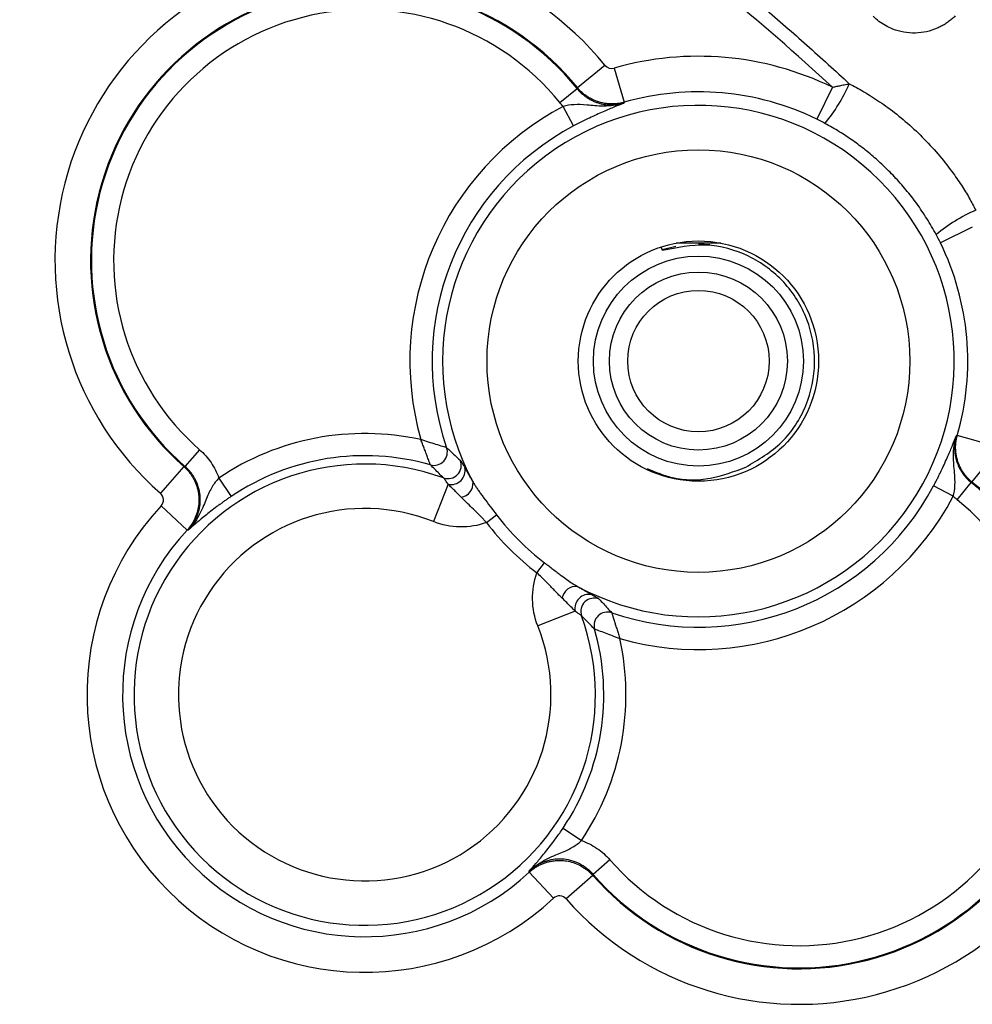
# Model space of a CAD drawing. Units: inches. Extents: x 0.3 to 16.8, y 0.3 to 10.8.
# Drawn here: x 15 to 15.2, y 5.7 to 5.9 of the extents above; entities that cross this region are included whole.
import ezdxf

# ---------------------------------------------------------------- set-up
doc = ezdxf.new("R2010")
doc.units = ezdxf.units.IN
doc.header["$MEASUREMENT"] = 0

msp = doc.modelspace()

# ---------------------------------------------------------------- linework, layer by layer
at = {"color": 7, "linetype": 'Continuous', "lineweight": 25}
for p, q in [((15.1257607774, 5.8495629128), (15.1309254164, 5.8537640094)), ((15.132675721, 5.8532144851), (15.1345123003, 5.846815291)), ((15.1224610995, 5.8467706341), (15.1256936807, 5.8493905534)), ((15.1256936807, 5.8493905534), (15.1257607774, 5.8495629128)), ((15.1735238294, 5.849619996), (15.170597915, 5.8436398845)), ((15.125043164, 5.8423753231), (15.1230920051, 5.8460504472)), ((15.1345123003, 5.846815291), (15.1344690615, 5.8466355734)), ((15.1997198065, 5.8234240189), (15.193739695, 5.8204981045)), ((15.141643484, 5.819208262), (15.1441766046, 5.8198673076)), ((15.144261472, 5.8204949948), (15.1525948054, 5.8204949948)), ((15.1484281387, 5.8202828989), (15.1505506371, 5.8201800599)), ((15.1417067029, 5.8190137047), (15.1414794698, 5.8197130198)), ((15.1967353839, 5.7843692509), (15.1969151015, 5.7844124897)), ((15.2033142956, 5.7825759104), (15.1969151015, 5.7844124897)), ((15.0550081486, 5.7817314104), (15.0522722253, 5.7785964013)), ((15.1996627233, 5.7756609669), (15.20386382, 5.7808256059)), ((15.05205912, 5.7785693077), (15.0476677149, 5.7735654822)), ((15.05205912, 5.7785693077), (15.0522722253, 5.7785964013)), ((15.0585966472, 5.7764168678), (15.0609207456, 5.7729654733)), ((15.1968704446, 5.7723612889), (15.1994903639, 5.7755938701)), ((15.1996627233, 5.7756609669), (15.1994903639, 5.7755938701)), ((15.1015709475, 5.775238694), (15.0987988465, 5.7682546852)), ((15.1961502577, 5.7729921946), (15.1924751336, 5.7749433535)), ((15.0526728038, 5.7666569333), (15.0477904517, 5.7711830073)), ((15.1087484881, 5.7680709657), (15.1106400129, 5.769513331)), ((15.1181707762, 5.7586486776), (15.1196131416, 5.7605402024)), ((15.1253385046, 5.751471137), (15.1183544957, 5.748699036)), ((15.1230652838, 5.7108209351), (15.1265166784, 5.7084968366)), ((15.1318312209, 5.7049083381), (15.1286962119, 5.7021724148)), ((15.1167567438, 5.7025729933), (15.1212828179, 5.6976906411)), ((15.1286691183, 5.7019593095), (15.1236652928, 5.6975679044)), ((15.1286962119, 5.7021724148), (15.1286691183, 5.7019593095))]:
    msp.add_line(p, q, dxfattribs=at)
at = {"color": 7, "linetype": 'Continuous', "lineweight": 25, "flags": 128}
for points in [[(15.0528858003, 5.7666499516), (15.0527664628, 5.7666538753), (15.0526728038, 5.7666569333)], [(15.1167567438, 5.7025729933), (15.116752848, 5.7026922118), (15.1167497621, 5.7027859898)]]:
    msp.add_lwpolyline(points, dxfattribs=at)
at = {"color": 7, "linetype": 'Continuous', "lineweight": 25}
for radius in [0.0395919619440441, 0.0225, 0.0196666666666658, 0.0166666666666666, 0.0132499999999993]:
    msp.add_circle((15.1484281387, 5.7983283282), radius, dxfattribs=at)
for centre, radius, start, end in [((15.0859281387, 5.8171616615), 0.0580041970663021, 39.1261034129, 228.7295021303), ((15.0859281387, 5.8171616615), 0.0513466668346055, 39.1261034129, 228.7295021303), ((15.0859281387, 5.8171616615), 0.0511859335979275, 39.0238276517, 228.8887874168), ((15.0859281387, 5.8171616615), 0.0470249772031161, 39.0238276517, 228.8887874168), ((15.1484281387, 5.7983283282), 0.0571019166499554, 63.9286885861, 106.0135665116), ((15.1481375146, 5.8627205776), 0.0311472962101819, 320.370730429, 336.4386078789), ((15.1484281387, 5.7983283282), 0.0504443864182574, 63.9286885862, 106.0135665116), ((15.1484281387, 5.7983283282), 0.0540307348427304, 117.9642638848, 195.7972266201), ((15.1484281387, 5.7983283282), 0.0479138747336661, 241.775138214, 208.224861786), ((15.1484281387, 5.7983283282), 0.0498697784479191, 117.9642638848, 199.0019665304), ((15.2128203881, 5.7980377041), 0.0311472962367989, 113.5613921927, 129.629269625), ((15.1484281387, 5.7983283282), 0.0504443864182583, 343.9864334884, 26.0713114814), ((15.0859281387, 5.7358283282), 0.0489330152590467, 77.597247806, 123.9555174751), ((15.0988995049, 5.7812928485), 0.0025067488220963, 254.4956604474, 18.5589760119), ((15.0859281387, 5.7358283282), 0.0447720588642356, 74.052669929, 123.9555174751), ((15.1015131688, 5.7788065837), 0.0025076804684416, 250.6080980861, 22.0494373259), ((15.167261472, 5.7358283282), 0.0580041970663021, 221.2704978697, 50.8738965871), ((15.0859281387, 5.7358283282), 0.0432092134946033, 70.0366999552, 19.9633000448), ((15.1020908571, 5.7778266576), 0.002639670672155, 258.6407552389, 11.8785271489), ((15.1035643128, 5.7754382173), 0.0026569695017906, 279.6574897988, 4.9671355967), ((15.167261472, 5.7358283282), 0.0513466668346036, 221.2704978697, 50.8738965871), ((15.167261472, 5.7358283282), 0.0511859335979261, 221.1112125832, 50.9761723483), ((15.1484281387, 5.7983283282), 0.0498697784479184, 250.9980334696, 332.0357361152), ((15.167261472, 5.7358283282), 0.0470249772031154, 221.1112125832, 50.9761723483), ((15.1484281387, 5.7983283282), 0.0540307348427304, 254.2027733799, 332.0357361152), ((15.0859281387, 5.7358283282), 0.0520041970662745, 137.1686395567, 312.8313604433), ((15.0859281387, 5.7358283282), 0.0348873007049828, 68.3508238342, 21.6491761658), ((15.1484281387, 5.7983283282), 0.0475210112240783, 217.3270077566, 232.6729922434), ((15.0859281387, 5.7358283282), 0.0453466668345772, 137.1686395567, 312.8313604433), ((15.1484281387, 5.7983283282), 0.0498997260080898, 217.3270077566, 232.6729922434), ((15.1255380278, 5.7534645023), 0.0026569695017924, 85.0328644034, 170.3425102011), ((15.1279264681, 5.7519910465), 0.002639670672158, 78.1214728512, 191.3592447609), ((15.1289063943, 5.7514133583), 0.0025076804684441, 67.9505626742, 199.3919019139), ((15.131392659, 5.7487996944), 0.0025067488220918, 71.4410239879, 195.5043395526), ((15.0859281387, 5.7358283282), 0.0447720588642376, 326.0444825249, 15.9473300709), ((15.0859281387, 5.7358283282), 0.0489330152590482, 326.0444825249, 12.402752194)]:
    msp.add_arc(centre, radius, start, end, dxfattribs=at)
for points, knots in [([(15.17850095688562, 5.97329293675156), (15.19387179436953, 5.961740902979365), (15.22460775150938, 5.938641132698682), (15.26329497987605, 5.901523691594877), (15.29637192691618, 5.864774471773532), (15.31438186159629, 5.840530899389054), (15.32339274291067, 5.828401152264838)], [0, 0, 0, 0, 0.2800548419295508, 0.5600055057091023, 0.7798582705899862, 1, 1, 1, 1]), ([(15.32135582327835, 5.826951683944571), (15.30753236081531, 5.845097447005642), (15.27990384369248, 5.881364809598784), (15.23139352515239, 5.929864192986032), (15.19516126125665, 5.957461971604911), (15.1770514887349, 5.971256016998587)], [0, 0, 0, 0, 0.3337075487378811, 0.6669707209011853, 1, 1, 1, 1]), ([(15.17352382938507, 5.849619996045401), (15.16006729750338, 5.862055143406359), (15.14586487093207, 5.87372401834726), (15.12342459089657, 5.890059637741801), (15.11574391696743, 5.895315513213301), (15.10404459885105, 5.902836569944735), (15.10011124646608, 5.905286160352861), (15.09416159313921, 5.908875676928783), (15.09217033509975, 5.9100584318669), (15.08817047464224, 5.912394279110838), (15.08611632732097, 5.913469479798276), (15.08185047366783, 5.91535042124553), (15.07962960875995, 5.916170992735442), (15.07509990825097, 5.917518619627072), (15.07281598869459, 5.918040804618733), (15.06821137019724, 5.918792725446473), (15.06589083842159, 5.919023790488083), (15.06238099654223, 5.919139444642891), (15.06120434554264, 5.919124691892422), (15.05885187318827, 5.919101783264378), (15.04826588706745, 5.918999560202061), (15.01886021154225, 5.918737079952275), (14.99063038379012, 5.91853727942295), (14.89653020605486, 5.9179747304462), (14.82124882606903, 5.917855972733912), (14.59540487958807, 5.918006353937464), (14.44484323388594, 5.918782361453001), (14.29428037742519, 5.918917938967081)], [0, 0, 0, 0, 0.0625000000000001, 0.0625000000000001, 0.0937500000000001, 0.0937500000000001, 0.109375, 0.109375, 0.1171874999999998, 0.1171874999999998, 0.1249999999999996, 0.1249999999999996, 0.1328124999999993, 0.1328124999999993, 0.1406249999999991, 0.1406249999999991, 0.1484374999999989, 0.1484374999999989, 0.1523437499999988, 0.1523437499999988, 0.1562499999999987, 0.1874999999999988, 0.2499999999999989, 0.2499999999999989, 0.4999999999999994, 0.4999999999999994, 1, 1, 1, 1]), ([(15.15271145745728, 5.871177098709305), (15.15405714120292, 5.870073057741973), (15.15675706529289, 5.867857955706527), (15.16077315369605, 5.864468862272214), (15.16477931727314, 5.861017930316324), (15.16876961309946, 5.857500005377992), (15.17274698387034, 5.853920171351636), (15.1753718681559, 5.85148903288802), (15.17668808242217, 5.850269969957631)], [0, 0, 0, 0, 0.1641182572367506, 0.3292800687799363, 0.4954676571002662, 0.6626627505670547, 0.8308466004807715, 1, 1, 1, 1]), ([(15.19653253557553, 5.862994080434579), (15.19633423313983, 5.862803234495932), (15.19593919189784, 5.862423047453007), (15.19529520485193, 5.861911274023605), (15.19461749713535, 5.861447271756656), (15.19390194068148, 5.861035159337438), (15.19277484624055, 5.860494551958763), (15.19117913246044, 5.859968225145542), (15.18905288780461, 5.85971346346369), (15.18690114626696, 5.859865437776361), (15.18501134554533, 5.860402296898353), (15.18346533769101, 5.86113623201125), (15.18221479735006, 5.861944015883523), (15.18149305689711, 5.862612777870988), (15.18113217267062, 5.862947171837089)], [0, 0, 0, 0, 0.0504072026515446, 0.1004169407752605, 0.1502672648566739, 0.2002045100100968, 0.2504794811516156, 0.3766737099879685, 0.50025066695492, 0.6273299790331562, 0.7498945933857564, 0.8344474047731805, 0.9172204910655226, 1, 1, 1, 1]), ([(15.12569368065303, 5.849390553368033), (15.12584847869432, 5.849208634740985), (15.12615765118198, 5.848845295295551), (15.12667711691058, 5.848354724119726), (15.12722938882419, 5.847910581440488), (15.12781132290967, 5.847520207696397), (15.12841384891447, 5.847185083662657), (15.12902931161212, 5.846906334555882), (15.1298149863084, 5.846624179368835), (15.13080380119445, 5.84638715711527), (15.13200935776901, 5.846279416206619), (15.13325140911796, 5.846339352186562), (15.13406173388329, 5.84653648182671), (15.13446906147951, 5.846635573383454)], [0, 0, 0, 0, 0.0735222121589497, 0.1468432354977696, 0.2196340628973588, 0.2915749777019981, 0.3623632440125025, 0.4317197712110912, 0.4993944299823421, 0.6192223985129937, 0.7436413969237827, 0.8711357001191344, 1, 1, 1, 1]), ([(15.13451230026008, 5.846815290967242), (15.13428183117617, 5.846755642250933), (15.13381577345161, 5.846635019803343), (15.13309299543053, 5.846530406104941), (15.13235125932751, 5.846484713405491), (15.13159729064204, 5.846507271142979), (15.1308406516828, 5.846598810238119), (15.130090799914, 5.846760344218143), (15.129357424625, 5.846990594141635), (15.12864980605069, 5.84728664640146), (15.12797662573876, 5.847644012261417), (15.12734506469113, 5.848056454409264), (15.1267625514741, 5.848517907496661), (15.12622927219116, 5.849016872132052), (15.12591579453011, 5.849382237058792), (15.12576077743951, 5.849562912797413)], [0, 0, 0, 0, 0.0735322590373323, 0.1486979370368181, 0.2252550060140204, 0.3029303864306242, 0.3814247653189701, 0.4604188826114194, 0.5395809975086956, 0.6185751205087023, 0.6970695108125801, 0.7747449083531605, 0.8513020001637452, 0.926467706707056, 1, 1, 1, 1]), ([(15.17352388591151, 5.849620057214421), (15.17373056380659, 5.849668690307284), (15.17418309499899, 5.849775174803341), (15.17492103244445, 5.84993490487237), (15.17577237177137, 5.850108646326995), (15.17637035211982, 5.850214025572114), (15.17668813560061, 5.850270027050096)], [0, 0, 0, 0, 0.1949268536274121, 0.4268017219209698, 0.6953864044787759, 1, 1, 1, 1]), ([(15.17668808242217, 5.850269969957631), (15.17713043242541, 5.85004153863746), (15.17804527982613, 5.849569107761521), (15.17943387135211, 5.848781230376527), (15.18088457539345, 5.847897881793443), (15.18238932480588, 5.84690879382307), (15.18453111059076, 5.845394868840144), (15.1872498252712, 5.84324664003205), (15.19039073049409, 5.840337313458708), (15.19331129030541, 5.837192168015124), (15.19572784819175, 5.834139385568725), (15.19765268870981, 5.831351935555624), (15.19914054462952, 5.828932587401939), (15.19997456793394, 5.827341994546607), (15.2003697804539, 5.826588271950071)], [0, 0, 0, 0, 0.0440001198560884, 0.090998971372541, 0.1409613865648995, 0.1938828602149661, 0.2497851072597166, 0.3721288959645125, 0.4987505752145541, 0.6262712673719397, 0.749551702566685, 0.8413136911532669, 0.9248044800796036, 1, 1, 1, 1]), ([(15.13446906147951, 5.846635573383453), (15.13317797931829, 5.846235495316824), (15.13185508795522, 5.846095402601687), (15.12951609362863, 5.846094231125502), (15.12849979857842, 5.846208830525877), (15.12668686251334, 5.846363276745826), (15.12589329386444, 5.84640348392561), (15.12440887448927, 5.846327039238735), (15.12373259884443, 5.846215872839807), (15.12309200514043, 5.846050447189139)], [0, 0, 0, 0, 0.25, 0.25, 0.5, 0.5, 0.75, 0.75, 1, 1, 1, 1]), ([(15.13446906147951, 5.846635573383454), (15.13389631080275, 5.846411815172548), (15.13275434975927, 5.845965681854191), (15.13100913038396, 5.845231327908458), (15.12936566738762, 5.844502604069279), (15.12814593877955, 5.843936594445736), (15.12703065728131, 5.843395774470388), (15.1260351078827, 5.842896440120339), (15.12537246302264, 5.842548320095713), (15.12504316399924, 5.84237532307869)], [0, 0, 0, 0, 0.2503543167390396, 0.4991611330804904, 0.6281340928845606, 0.7496664588745998, 0.8351929540450896, 0.918099720447386, 1, 1, 1, 1]), ([(15.1929540967373, 5.822026962728078), (15.19267400745732, 5.822534930277763), (15.19211716389559, 5.823544817052526), (15.19122191607303, 5.825015499978475), (15.19029221835387, 5.826441297294217), (15.18932600909254, 5.827819358640813), (15.18832711239946, 5.829149951805574), (15.18729774467751, 5.830432676998131), (15.18624048861158, 5.831667454469436), (15.18515774263826, 5.83285426403546), (15.18375275578973, 5.834301351745968), (15.18196749410667, 5.835987520993448), (15.17973567705867, 5.837870838820306), (15.17734828261653, 5.839656880881638), (15.17481407244178, 5.841345562330986), (15.17302897594632, 5.842347764734681), (15.17212677320722, 5.842854286234244)], [0, 0, 0, 0, 0.0584047137879539, 0.1161140078237395, 0.1731347737418176, 0.2294740747688866, 0.2851391532667161, 0.3401374385008919, 0.3944765546309242, 0.4481643289152166, 0.5012088001220099, 0.5966787059047808, 0.6942490544229089, 0.7939645825824746, 0.895867972169329, 1, 1, 1, 1]), ([(15.09822942244425, 5.778877319710786), (15.09822395680072, 5.778891440621368), (15.09821280220984, 5.778920259365196), (15.09816830835454, 5.779034610721387), (15.0981041900284, 5.779204931886665), (15.0980180853235, 5.779438935680878), (15.09790998843649, 5.779736522364453), (15.09777857433554, 5.780098555696596), (15.09760523546425, 5.780568451323871), (15.09736833783193, 5.781195711615556), (15.09707747832399, 5.781962176236363), (15.09676259479313, 5.782795236404633), (15.09654657173401, 5.783343830068972), (15.09643808138271, 5.783619342875825)], [0, 0, 0, 0, 0.0621473573309783, 0.1268338015667548, 0.1944244355036686, 0.2652521855637823, 0.3396243057156853, 0.4178288074857672, 0.5001401756860137, 0.6126659959708394, 0.7491333836534858, 0.8740106382772551, 1, 1, 1, 1]), ([(15.10127589409923, 5.782090698043686), (15.10124967160933, 5.782098799392319), (15.10114764867269, 5.782130304945532), (15.10087288668574, 5.782215345814225), (15.10069915225865, 5.782269198149056), (15.10014227531882, 5.782442280699883), (15.09971179838546, 5.782576678377811), (15.09838628640238, 5.782993446352035), (15.09741670616188, 5.783302120666446), (15.09643808138271, 5.783619342875824)], [0, 0, 0, 0, 0.1250000000000043, 0.1250000000000043, 0.2500000000000087, 0.2500000000000087, 0.5000000000000173, 0.5000000000000173, 1, 1, 1, 1]), ([(15.19247513360893, 5.774943353468998), (15.19257920614923, 5.775140612934785), (15.19278761821696, 5.77553563791473), (15.19309241408003, 5.776129507933693), (15.19339089330079, 5.776722896514012), (15.19368265929334, 5.777315943257865), (15.19409312223192, 5.778168549205685), (15.1946024933102, 5.779265964852986), (15.19533096692496, 5.780908923137621), (15.19606578114424, 5.782655582778596), (15.19651167788391, 5.783796735541153), (15.19673538391369, 5.784369250949272)], [0, 0, 0, 0, 0.0491267137999839, 0.0983794570070054, 0.148117956080439, 0.1986914927335046, 0.2504323631329942, 0.3719267371743085, 0.5009098083740242, 0.7496068588513354, 1, 1, 1, 1]), ([(15.19615025771938, 5.77299219461019), (15.19631568333904, 5.773632788330659), (15.19642684970745, 5.774309063989534), (15.19650329435144, 5.7757934833952), (15.19646308715993, 5.77658705206178), (15.19630864095224, 5.7783999881566), (15.19619404157773, 5.779416283217915), (15.19619521311429, 5.781755277518743), (15.19633530586039, 5.783078168840659), (15.19673538391369, 5.784369250949269)], [0, 0, 0, 0, 0.25, 0.25, 0.5, 0.5, 0.75, 0.75, 1, 1, 1, 1]), ([(15.1967353839137, 5.784369250949272), (15.19667442080242, 5.784137564147356), (15.19655265771582, 5.783674810532382), (15.19644697977088, 5.782965989090638), (15.19639849243905, 5.782256770498872), (15.19641144869373, 5.781553992381095), (15.19648184892911, 5.780866013349732), (15.19660620718819, 5.780199815964897), (15.19682512331165, 5.779394039169871), (15.19719662814369, 5.77844942118874), (15.19779660482879, 5.777402490130999), (15.1985540541769, 5.776421108511856), (15.19917714261837, 5.775870604050773), (15.19949036389826, 5.775593870122794)], [0, 0, 0, 0, 0.0737394750745531, 0.1472816249133173, 0.220294832473876, 0.2924567947912621, 0.3634623212711916, 0.4330300927370212, 0.5009080518400799, 0.6203748691945582, 0.7444129503574527, 0.8715185558190297, 1, 1, 1, 1]), ([(15.19966272332766, 5.775660966909267), (15.19948204758903, 5.775815983999874), (15.19911668266228, 5.776129461660932), (15.19861771802688, 5.776662740943885), (15.19815626493948, 5.77724525416092), (15.19774382279163, 5.777876815208564), (15.19738645693167, 5.7785499955205), (15.19709040467185, 5.77925761409482), (15.19686015474837, 5.779990989383822), (15.19669862076835, 5.780740841152617), (15.19660708167322, 5.781497480111851), (15.19658452393574, 5.782251448797314), (15.19663021663519, 5.782993184900322), (15.19673483033359, 5.783715962921382), (15.19685545278118, 5.784182020645931), (15.19691510149748, 5.784412489729839)], [0, 0, 0, 0, 0.0735322932948443, 0.1486979998397983, 0.225255091651734, 0.3029304891933547, 0.3814248794979311, 0.4604190024983256, 0.5395811173956105, 0.6185752346876519, 0.6970696135753166, 0.7747449939908472, 0.8513020629667316, 0.9264677409645516, 1, 1, 1, 1]), ([(15.05500814858025, 5.781731410409853), (15.05582835428709, 5.781015616658223), (15.05653886042529, 5.780210243806866), (15.05774664792272, 5.77842538179745), (15.05823954904247, 5.777445287623224), (15.05859664716047, 5.776416867838615)], [0, 0, 0, 0, 0.5, 0.5, 1, 1, 1, 1]), ([(15.10127589409922, 5.782090698043693), (15.10169815136468, 5.78170599466574), (15.10251125917289, 5.780965201443106), (15.10340691023394, 5.780143138416383), (15.10383743826452, 5.779747983214421)], [0, 0, 0, 0, 0.5193127666389908, 1, 1, 1, 1]), ([(15.10383743826452, 5.779747983214421), (15.10386248170779, 5.779721406524966), (15.10391257195571, 5.779668249578886), (15.10401890348793, 5.779513435919625), (15.10416894625541, 5.779271204283836), (15.10437672838401, 5.778910217565389), (15.1045745200803, 5.77855078340152), (15.10467400233633, 5.778370000678151)], [0, 0, 0, 0, 0.1667910016136937, 0.3336043902264813, 0.5016967179153924, 0.7493710018292373, 0.9999999999999999, 0.9999999999999999, 0.9999999999999999, 0.9999999999999999]), ([(15.05205912001204, 5.778569307742615), (15.05223105625687, 5.778410114475675), (15.05257499164127, 5.778091669708478), (15.05303689998679, 5.777561707436427), (15.05345372092649, 5.777000342524962), (15.0538179095161, 5.77641104914309), (15.05412790806795, 5.775802964250436), (15.05438251134875, 5.775184053045876), (15.05458232585577, 5.774562466815278), (15.05472924741353, 5.773945798026452), (15.05482634742848, 5.773340884200494), (15.05489619290581, 5.772541874885738), (15.05487522170941, 5.771511956510345), (15.05465885713481, 5.770244021960343), (15.05422151609475, 5.76896804555267), (15.05357374195233, 5.767734251508998), (15.05297405084142, 5.767017156601999), (15.05267280382212, 5.766656933314777)], [0, 0, 0, 0, 0.052928749512559, 0.1058768605016277, 0.1585775211826524, 0.2107654143619013, 0.2621833848179503, 0.3125885561470643, 0.3617575347511056, 0.4094904407994177, 0.4556136282280946, 0.499981078754738, 0.5904841516504382, 0.6873968793018214, 0.789228117856545, 0.8941214900588711, 1, 1, 1, 1]), ([(15.05288580033513, 5.766649951594264), (15.05304462749302, 5.766828380611325), (15.05335813262072, 5.767180577379969), (15.05376299203715, 5.767748041234918), (15.05411085518636, 5.768323840574159), (15.05439856946313, 5.768900704113157), (15.05476911752961, 5.769808625132161), (15.05509554228596, 5.771091850891823), (15.05517538806876, 5.772759524699724), (15.054923709264, 5.774410321316781), (15.05441799378116, 5.775787411898537), (15.05378297778955, 5.776901004661865), (15.05311710304338, 5.777798501369262), (15.05255881446879, 5.778325747394108), (15.0522722252847, 5.778596401344325)], [0, 0, 0, 0, 0.0536913761151406, 0.1059801229826873, 0.1564825389961776, 0.2048478248686136, 0.2507654418357163, 0.3768521058167857, 0.500275655136397, 0.6237175184740968, 0.7498851824536237, 0.8275864259882624, 0.9114940413430506, 1, 1, 1, 1]), ([(15.10068054917052, 5.776441165003019), (15.10040789857966, 5.77671256245882), (15.0998477959058, 5.777270090833126), (15.09903286810763, 5.778080056744263), (15.09850168486247, 5.778607152413703), (15.09822942244425, 5.778877319710786)], [0, 0, 0, 0, 0.3161655648175296, 0.6494949366557737, 1, 1, 1, 1]), ([(15.10467400233633, 5.778370000678151), (15.10479056915675, 5.778158260289961), (15.10501887205435, 5.777743554424352), (15.10539545753158, 5.777073847703743), (15.10578613945618, 5.776390536920483), (15.10607130489122, 5.775906099250564), (15.10621130416963, 5.77566826914956)], [0, 0, 0, 0, 0.2653830488922077, 0.5197681365799244, 0.7642346999935908, 1, 1, 1, 1]), ([(15.13881715096699, 5.778182950729776), (15.14038405569961, 5.777537315375286), (15.14413400687084, 5.775992166520119), (15.15072958705817, 5.775964662398519), (15.15511009157609, 5.777634360973162), (15.1572856285186, 5.778463601284894)], [0, 0, 0, 0, 0.2654034559385798, 0.6351694392947821, 1, 1, 1, 1]), ([(15.05859664716047, 5.776416867838615), (15.05814979077681, 5.775937430669579), (15.05773590187267, 5.775398882052082), (15.05698259615374, 5.774134828645008), (15.05665421514097, 5.773418609865881), (15.05596480358522, 5.771749247329092), (15.05560490835837, 5.770797633126949), (15.0545438461354, 5.768724653342599), (15.05382126537879, 5.767614859385203), (15.05288580033523, 5.766649951594255)], [0, 0, 0, 0, 0.25, 0.25, 0.5, 0.5, 0.75, 0.75, 1, 1, 1, 1]), ([(15.10157094749093, 5.775238694046128), (15.10148418819373, 5.775365394196983), (15.10131253425565, 5.77561607142177), (15.10109649545094, 5.775924071461732), (15.10091732830853, 5.776169304067873), (15.10077443086906, 5.776351042342802), (15.10071182802345, 5.776411138560396), (15.10068054917052, 5.776441165003019)], [0, 0, 0, 0, 0.2062201689342857, 0.408008193318532, 0.606620482783735, 0.8034520644490665, 1, 1, 1, 1]), ([(15.10621130416963, 5.77566826914956), (15.10632536276777, 5.775476653245763), (15.10655445641222, 5.775091781027005), (15.10693995141989, 5.774501565777171), (15.10735272109106, 5.773898303928217), (15.10779321842675, 5.77328010704345), (15.10847975987957, 5.772344527758904), (15.1094329434546, 5.771092574189034), (15.11024027836315, 5.770036315089653), (15.11064001293319, 5.769513331043673)], [0, 0, 0, 0, 0.0977926455006557, 0.1964224874136822, 0.2961915053047247, 0.3973949652153085, 0.5003203633792302, 0.7525943414756603, 0.9999999999999999, 0.9999999999999999, 0.9999999999999999, 0.9999999999999999]), ([(15.10401004071909, 5.772818892392395), (15.10380272766767, 5.773032963389646), (15.10338779677408, 5.773461420110394), (15.10277546830178, 5.774065212417708), (15.1021692935258, 5.774653462336922), (15.10177056122584, 5.775043455370757), (15.10157094749093, 5.775238694046128)], [0, 0, 0, 0, 0.2495260176656951, 0.4994188873934453, 0.7493986177643666, 1, 1, 1, 1]), ([(15.04779045165072, 5.771183007337638), (15.04809454037068, 5.771511032954256), (15.04825530440456, 5.771959955863532), (15.04820957504055, 5.772841569674652), (15.04800389874746, 5.77327044405411), (15.04766771488871, 5.773565482223205)], [0, 0, 0, 0, 0.5, 0.5, 1, 1, 1, 1]), ([(15.06092074560159, 5.772965473257362), (15.06073754887533, 5.772841317193318), (15.06037067155526, 5.772592677138576), (15.05982728953, 5.772214019044211), (15.05929022732489, 5.771832248820541), (15.05875981521737, 5.77144701570009), (15.05800701171914, 5.770888874925734), (15.05705725553321, 5.770160479948686), (15.05567154993801, 5.769053083653425), (15.05424048669895, 5.767855374355834), (15.05333839749439, 5.767052680175641), (15.05288580033523, 5.766649951594257)], [0, 0, 0, 0, 0.0490962599823242, 0.0983221952431289, 0.1480489582046448, 0.1986365860239076, 0.250427075936637, 0.3717823528507939, 0.5008842523100923, 0.749583114001639, 1, 1, 1, 1]), ([(15.10874848808774, 5.768070965700659), (15.10858878432557, 5.768245014326574), (15.10826813582769, 5.768594464018276), (15.10777681688761, 5.769106276183407), (15.10728281066703, 5.769609033486826), (15.1067900171834, 5.770098787118173), (15.10608906586477, 5.770783662346613), (15.10511202844508, 5.77169296900751), (15.10439579726435, 5.77242475704502), (15.10401004071909, 5.772818892392395)], [0, 0, 0, 0, 0.0993703410574373, 0.1995128365086447, 0.2999312801075835, 0.4001495250166325, 0.4997331030893887, 0.730560138882298, 1, 1, 1, 1]), ([(15.10874848808774, 5.768070965700656), (15.10714185562722, 5.767501067565985), (15.1054609540544, 5.767227678708296), (15.10205298398522, 5.767290562014156), (15.10038845509226, 5.767623735895812), (15.09879884648773, 5.76825468521344)], [0, 0, 0, 0, 0.5, 0.5, 1, 1, 1, 1]), ([(15.11961314157391, 5.760540202402949), (15.11987430118178, 5.760340875636219), (15.12039779830104, 5.759941323082802), (15.12118186846478, 5.75934148361632), (15.12196751294977, 5.758743096452478), (15.12284154736732, 5.758085736041978), (15.12379047270521, 5.757395739203084), (15.12479939486598, 5.756698095624303), (15.12544706813426, 5.756305887117128), (15.1257680796798, 5.756111493639386)], [0, 0, 0, 0, 0.1235273504683402, 0.2476118441392158, 0.3729311223972386, 0.5001340893158744, 0.6705390547594147, 0.8367066043858264, 1, 1, 1, 1]), ([(15.11835449574368, 5.748699035957491), (15.11772354642605, 5.750288644562017), (15.1173903725444, 5.751953173454974), (15.11732748923854, 5.755361143524161), (15.11760087809623, 5.75704204509698), (15.1181707762309, 5.758648677557503)], [0, 0, 0, 0, 0.5, 0.5, 1, 1, 1, 1]), ([(15.12291870292264, 5.753910230188845), (15.12271644224141, 5.754105470569633), (15.12232464452137, 5.754483669315873), (15.12174493418386, 5.755076378831353), (15.12120152211298, 5.755647960199744), (15.1205901540027, 5.756292361681737), (15.11987659627551, 5.75701731345161), (15.11904282480625, 5.757842009330446), (15.11846074869824, 5.758380445279234), (15.1181707762309, 5.758648677557503)], [0, 0, 0, 0, 0.1390847224213709, 0.2694200217633413, 0.3900886860694094, 0.5002368442808016, 0.6665885853226694, 0.8339046574418213, 1, 1, 1, 1]), ([(15.1257680796798, 5.756111493639386), (15.12595831154081, 5.755999349930082), (15.12634424366568, 5.755771838829713), (15.12689631824284, 5.755453909109997), (15.12743738726607, 5.755146912316984), (15.12796711795024, 5.754850766412228), (15.12830034789925, 5.754667428083323), (15.1284698112084, 5.754574191806086)], [0, 0, 0, 0, 0.1879611057564324, 0.3813253392700006, 0.5807375081181332, 0.7867850429218547, 0.9999999999999999, 0.9999999999999999, 0.9999999999999999, 0.9999999999999999]), ([(15.12533850457637, 5.751471136960695), (15.1250784231381, 5.751737445893151), (15.12455882822187, 5.752269482198301), (15.12377092559286, 5.753081401413636), (15.1232026532819, 5.753634074394463), (15.12291870292264, 5.753910230188845)], [0, 0, 0, 0, 0.3339647098435987, 0.6672001146775044, 1, 1, 1, 1]), ([(15.1284698112084, 5.754574191806086), (15.12859349413888, 5.75450620887782), (15.12883949347874, 5.754370994136305), (15.12914908469969, 5.754197076587387), (15.12945167573851, 5.754020689232187), (15.12971621153637, 5.753854929704932), (15.12980401488656, 5.75377665539915), (15.12984779374466, 5.753737627734284)], [0, 0, 0, 0, 0.1687608714054516, 0.3356571743361697, 0.50181208306277, 0.7516028935945814, 0.9999999999999999, 0.9999999999999999, 0.9999999999999999, 0.9999999999999999]), ([(15.12984779374466, 5.753737627734284), (15.13010921123261, 5.753452929817269), (15.13064623519784, 5.75286808139917), (15.13142500980613, 5.752016337083332), (15.13193110585603, 5.751460818247229), (15.13219050857393, 5.751176083568991)], [0, 0, 0, 0, 0.3161685914187666, 0.6494979045941197, 1, 1, 1, 1]), ([(15.12654097553326, 5.750580738640274), (15.12651696425891, 5.750606283799237), (15.1264689389474, 5.750657377056474), (15.12633285075749, 5.750768063591825), (15.12615265873691, 5.750903483601126), (15.12592492314871, 5.751066373053015), (15.12565577193972, 5.751254010357794), (15.1254449223066, 5.751398308416316), (15.12533850457637, 5.751471136960695)], [0, 0, 0, 0, 0.1638158381827869, 0.3276505255565452, 0.4923816264673745, 0.6588445957086108, 0.8278157602655336, 1, 1, 1, 1]), ([(15.12897713024103, 5.748129611913996), (15.12857645771972, 5.748533359756358), (15.12780491897203, 5.749310820370975), (15.12695129756803, 5.750168476958089), (15.12654097553326, 5.750580738640274)], [0, 0, 0, 0, 0.5193161361112074, 1, 1, 1, 1]), ([(15.13219050857393, 5.751176083568991), (15.1321952626732, 5.751161663157806), (15.13220496452993, 5.751132234920123), (15.132243674547, 5.751015445683033), (15.1322991180092, 5.750841650480631), (15.13237319213231, 5.750603039915366), (15.13246580605682, 5.750299745947933), (15.13257810680554, 5.749930858943799), (15.13272635866334, 5.749451598390189), (15.13292886843308, 5.748811887122891), (15.1331766658606, 5.74802993765844), (15.13344348517006, 5.747180335983079), (15.13362699913517, 5.746619768275908), (15.13371915340607, 5.746338270852474)], [0, 0, 0, 0, 0.0621609364645264, 0.126853998080815, 0.1944475101894488, 0.2652761029454832, 0.3396468672222009, 0.41784555092501, 0.5001421476008479, 0.6128710600261953, 0.7491388272809171, 0.8740263257109403, 1, 1, 1, 1]), ([(15.12897713024103, 5.748129611914004), (15.12900285973627, 5.748120208817205), (15.12910296568551, 5.748083640859951), (15.12937253764706, 5.747984810002484), (15.12954297911139, 5.747922174307653), (15.13008923415921, 5.747720584295366), (15.13051141510025, 5.747563701412925), (15.13181097017551, 5.747075877253552), (15.13276100950342, 5.74671286699919), (15.13371915340607, 5.746338270852473)], [0, 0, 0, 0, 0.1249999999999915, 0.1249999999999915, 0.249999999999983, 0.249999999999983, 0.499999999999966, 0.499999999999966, 1, 1, 1, 1]), ([(15.1167497621245, 5.702785989804991), (15.11715260750059, 5.703238680946561), (15.1179557409912, 5.704141189547307), (15.11915267472505, 5.705571458246292), (15.12026034016455, 5.706957561026667), (15.12107001476778, 5.708013068741287), (15.12179811565661, 5.70900183389102), (15.12243957305676, 5.709901680777246), (15.12285759089975, 5.710515805928439), (15.12306528378761, 5.710820935071352)], [0, 0, 0, 0, 0.2503900269005619, 0.4991905784483956, 0.6282811358142819, 0.7496757429022517, 0.8352629848708129, 0.9181501292771969, 1, 1, 1, 1]), ([(15.1167497621245, 5.70278598980499), (15.1177146699502, 5.703721454878876), (15.11882446395089, 5.704444035628113), (15.12089744377838, 5.705505097815486), (15.1218490579823, 5.70586499301851), (15.12351842050147, 5.706554404553627), (15.12423463926268, 5.706882785568547), (15.12549869262986, 5.707636091308196), (15.12603724122467, 5.708049980229829), (15.12651667836886, 5.708496836630233)], [0, 0, 0, 0, 0.25, 0.25, 0.5, 0.5, 0.75, 0.75, 1, 1, 1, 1]), ([(15.12651667836886, 5.708496836630233), (15.12754509815347, 5.708139738512227), (15.12852519232769, 5.707646837392479), (15.13031005433711, 5.706439049895048), (15.13111542718846, 5.705728543756851), (15.13183122094009, 5.704908338050012)], [0, 0, 0, 0, 0.5, 0.5, 1, 1, 1, 1]), ([(15.12869621187456, 5.70217241475446), (15.12853534673397, 5.702348318927267), (15.12821782147034, 5.702695529134751), (15.12769607410754, 5.703155553861533), (15.12716027069902, 5.703559952608388), (15.12661727817064, 5.703904862487642), (15.12575300196726, 5.704366857713981), (15.12451030838856, 5.704824047385749), (15.12285951075216, 5.705075568404793), (15.12119182306015, 5.704995565726912), (15.11976961902291, 5.704634679411289), (15.11859529308719, 5.704117424019128), (15.11763197937047, 5.703546229218355), (15.11704901737958, 5.703043869188498), (15.1167497621245, 5.702785989804892)], [0, 0, 0, 0, 0.0535770645475178, 0.1057536236979214, 0.1561480865212777, 0.2044115433557642, 0.2502350528725185, 0.3763796040503974, 0.4998447764553349, 0.6232449297649995, 0.7493551768276832, 0.8272172397789337, 0.9113044250033211, 1, 1, 1, 1]), ([(15.11675674384502, 5.702572993291876), (15.11693276184525, 5.702727659964988), (15.11728486241887, 5.703037050051509), (15.11785948300895, 5.703442053077726), (15.11846070727468, 5.703798981078035), (15.11908430418012, 5.704100685921844), (15.1197210251242, 5.704346556916193), (15.12036282324689, 5.70453621355619), (15.12100165273563, 5.704671096608051), (15.1216301561088, 5.704753871930351), (15.12224184762274, 5.704788297179179), (15.12304380445186, 5.70477566662037), (15.1240661141004, 5.704648972227665), (15.125305100599, 5.704303461278365), (15.12652938120788, 5.703737316895393), (15.12769008085228, 5.702966186515525), (15.12834175695028, 5.702295979552332), (15.12866911827286, 5.7019593094818)], [0, 0, 0, 0, 0.0529285325614275, 0.1058764822385888, 0.1585770343941144, 0.210764868876229, 0.262182827530388, 0.3125880311695807, 0.36175708367016, 0.4094901030177905, 0.4556134413619536, 0.4999810790566627, 0.5904838138614528, 0.6873963544163817, 0.7892275725549234, 0.8941211119680382, 1, 1, 1, 1]), ([(15.12366529275345, 5.697567904358464), (15.12337025189549, 5.69790409128107), (15.12294022567229, 5.698110135694634), (15.12205857982988, 5.698155243295091), (15.12161084049496, 5.697994727069055), (15.12128281786788, 5.69769064112048)], [0, 0, 0, 0, 0.5, 0.5, 1, 1, 1, 1])]:
    msp.add_open_spline(points, degree=3, knots=knots, dxfattribs=at)
for points in [[(15.13092541641208, 5.85376400944816), (15.13133763367591, 5.853257248113466), (15.13204782714547, 5.853034278515286), (15.1326757209762, 5.853214485082126)], [(15.12309200514043, 5.846050447189139), (15.12287265972669, 5.846282275541245), (15.122662050268, 5.846522691425134), (15.12246109946382, 5.846770634099292)], [(15.17212677320722, 5.842854286234242), (15.1716233891167, 5.843125448597744), (15.17111393784957, 5.843387407848773), (15.17059791499797, 5.843639884525937)], [(15.19373969503001, 5.820498104521207), (15.1934872183525, 5.82101412737198), (15.19322525910111, 5.821523578638356), (15.1929540967373, 5.822026962728075)], [(15.1572856285186, 5.778463601284894), (15.15967423667818, 5.779862756269978), (15.16445145299734, 5.782661066240145), (15.16899894571149, 5.789845791412676), (15.17070873306785, 5.798035934000398), (15.16922436509211, 5.806318020867805), (15.16478161298522, 5.813463527489687), (15.15802791533037, 5.81840208764404), (15.14983964859315, 5.820693867221125), (15.14441768477309, 5.819573758840984), (15.14170670286306, 5.819013704650914)], [(15.19687044462954, 5.772361288933578), (15.19662250195538, 5.772562239737763), (15.19638208607149, 5.772772849196444), (15.19615025771938, 5.77299219461019)]]:
    msp.add_open_spline(points, degree=3, dxfattribs=at)

doc.saveas('drawing.dxf')
